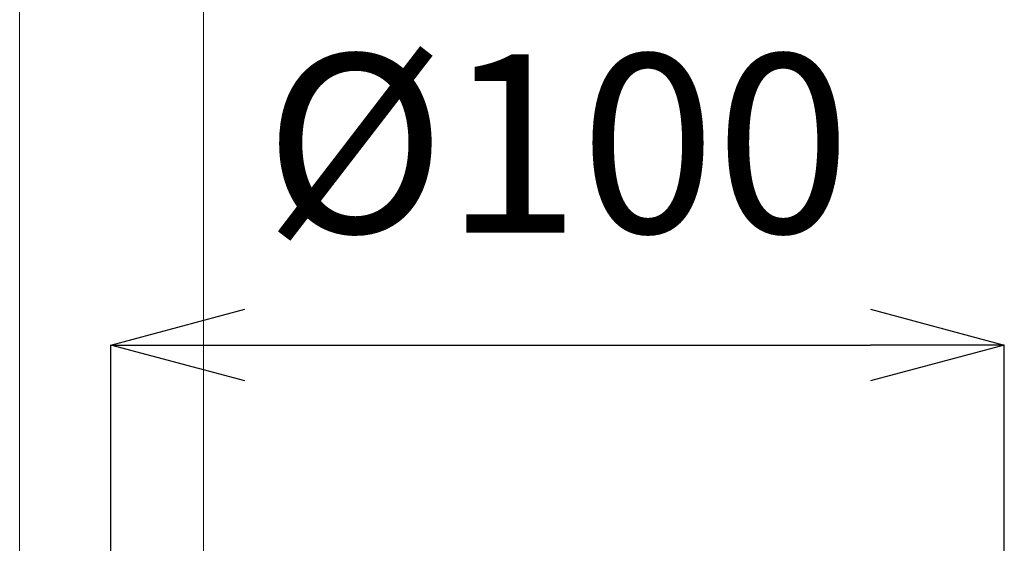
# Model space of a CAD drawing. Units: millimetres. Extents: x 28464 to 30564, y 4478 to 7448.
# Drawn here: x 28963 to 29073, y 6138 to 6196 of the extents above; entities that cross this region are included whole.
import ezdxf

# ---------------------------------------------------------------- set-up
doc = ezdxf.new("R2010")
doc.units = ezdxf.units.MM
doc.header["$LTSCALE"] = 10
doc.layers.add('寸法', color=3, linetype='Continuous', lineweight=20)
doc.layers.add('細線', color=7, linetype='Continuous', lineweight=9)
doc.styles.add('japanese', font='romans.shx', dxfattribs={"bigfont": 'bigfont.shx'})
doc.dimstyles.new('KIHON', dxfattribs={"dimscale": 10, "dimtxt": 2.5, "dimasz": 2.5, "dimexe": 0, "dimexo": 2, "dimgap": 1, "dimtad": 1, "dimdec": 0, "dimdsep": 46, "dimtxsty": 'japanese', "dimblk": 'OPEN30', "dimcen": 2.5, "dimadec": 0, "dimazin": 0, "dimtfac": 1, "dimtdec": 0, "dimtmove": 0, "dimatfit": 0, "dimfxl": 1, "dimarcsym": 0})

# ---------------------------------------------------------------- blocks, each defined once
blk = doc.blocks.new('_Open30')
at = {"color": 0, "linetype": 'ByBlock', "lineweight": -2}
for p, q in [((-1, 0.2679), (0, 0)), ((0, 0), (-1, -0.2679)), ((0, 0), (-1, 0))]:
    blk.add_line(p, q, dxfattribs=at)
blk = doc.blocks.new('*D39')
at = {"layer": 'Defpoints', "color": 0, "transparency": 16777216}
for p in [(29073.08, 6159.75), (28973.01, 6094.74), (29073.08, 6087.46)]:
    blk.add_point(p, dxfattribs=at)
at = {"layer": '寸法', "color": 0, "lineweight": -2, "transparency": 16777216}
for p, q in [((28973.01, 6114.74), (28973.01, 6159.75)), ((28988.01, 6159.75), (29058.08, 6159.75)), ((29073.08, 6107.46), (29073.08, 6159.75))]:
    blk.add_line(p, q, dxfattribs=at)
at = {"layer": '寸法', "color": 0, "lineweight": -2, "transparency": 16777216, "xscale": 15, "yscale": 15, "zscale": 15, "rotation": 180}
blk.add_blockref('_Open30', (28973.01, 6159.75), dxfattribs=at)
at = {"layer": '寸法', "color": 0, "lineweight": -2, "transparency": 16777216, "xscale": 15, "yscale": 15, "zscale": 15}
blk.add_blockref('_Open30', (29073.08, 6159.75), dxfattribs=at)
at = {"layer": '寸法', "color": 0, "lineweight": 0, "transparency": 16777216, "insert": (29023.04, 6179.75), "char_height": 20, "attachment_point": 5, "style": 'japanese'}
blk.add_mtext('%%C100', dxfattribs=at)

msp = doc.modelspace()

# ---------------------------------------------------------------- linework, layer by layer
at = {"layer": '細線'}
for points in [[(28962.81, 6302.03), (28962.81, 5903.99)], [(28983.41, 6302.03), (28983.41, 6118.56)]]:
    msp.add_lwpolyline(points, dxfattribs=at)

# ---------------------------------------------------------------- dimensions: what is measured, and where the dimension line sits
at = {"layer": '寸法', "lineweight": 0}
dim = msp.add_linear_dim(base=(29073.08, 6159.75), p1=(28973.01, 6094.74), p2=(29073.08, 6087.46), text='%%C<>', dimstyle='KIHON', override={"dimtxt": 2, "dimasz": 1.5}, dxfattribs=at)
dim.commit()
dim.dimension.update_dxf_attribs({"geometry": '*D39', "text_midpoint": (29023.04, 6159.75), "dimtype": 160})

doc.saveas('drawing.dxf')
